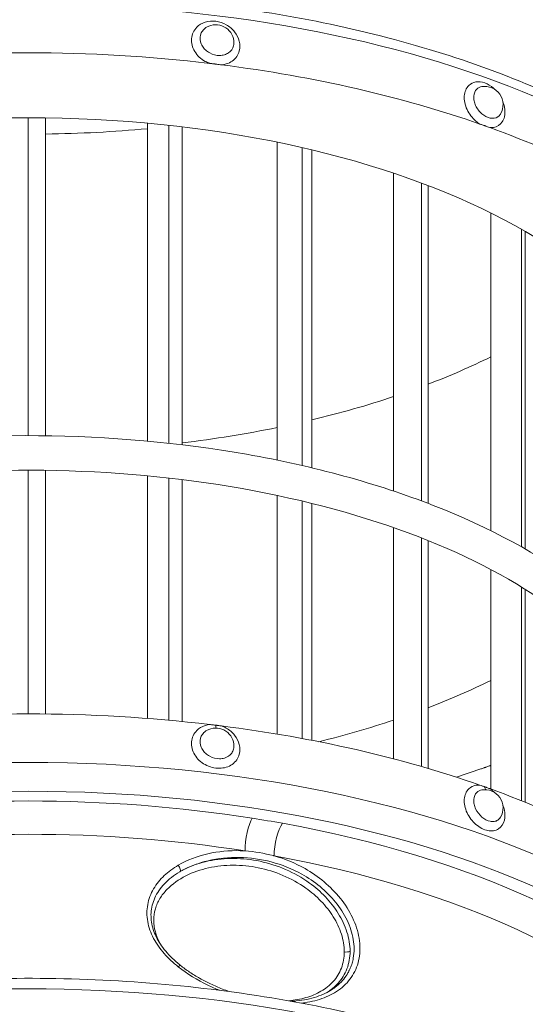
# Model space of a CAD drawing. Units: millimetres. Extents: x 8714 to 23312, y 3904 to 18989.
# Drawn here: x 18531 to 18843, y 15339 to 15945 of the extents above; entities that cross this region are included whole.
import ezdxf

# ---------------------------------------------------------------- set-up
doc = ezdxf.new("R2010")
doc.units = ezdxf.units.MM
doc.styles.get("Standard").update_dxf_attribs({"font": 'arial.ttf'})
doc.dimstyles.new('ISO-25', dxfattribs={"dimtxt": 2.5, "dimasz": 2.5, "dimexe": 1.25, "dimexo": 0.625, "dimtad": 1, "dimtxsty": 'Standard', "dimcen": 2.5, "dimadec": 0, "dimazin": 0, "dimtfac": 1, "dimtmove": 0, "dimatfit": 3, "dimfxl": 1, "dimarcsym": 0})

# ---------------------------------------------------------------- blocks, each defined once
blk = doc.blocks.new('*D20')
at = {"color": 0, "lineweight": -2, "transparency": 16777216}
for p, q in [((9192.73, 18654.19), (9192.73, 18775.44)), ((23311.5, 18654.19), (23311.5, 18775.44)), ((9312.73, 18774.19), (23191.5, 18774.19))]:
    blk.add_line(p, q, dxfattribs=at)
at = {"color": 0, "transparency": 16777216}
for points in [[(9312.73, 18794.19), (9312.73, 18754.19), (9192.73, 18774.19)], [(23191.5, 18794.19), (23191.5, 18754.19), (23311.5, 18774.19)]]:
    blk.add_solid(points, dxfattribs=at)
at = {"layer": 'Defpoints', "color": 0, "transparency": 16777216}
for p in [(23311.5, 18774.19), (23311.5, 13155.45), (9192.73, 9164.04)]:
    blk.add_point(p, dxfattribs=at)
at = {"color": 0, "transparency": 16777216, "insert": (16252.11, 18890.78), "char_height": 150, "attachment_point": 5}
blk.add_mtext('1410', dxfattribs=at)

msp = doc.modelspace()

# ---------------------------------------------------------------- linework, layer by layer
at = {"color": 0, "linetype": 'Continuous', "lineweight": 0}
for p, q in [((18536.527, 15689.406), (18536.527, 15885.122)), ((18547.177, 15885.051), (18547.177, 15689.335)), ((18821.376, 15884.905), (18821.376, 15884.893)), ((18821.397, 15884.901), (18821.397, 15884.89)), ((18609.954, 15881.764), (18609.954, 15686.045)), ((18609.988, 15881.76), (18609.988, 15686.042)), ((18623.008, 15684.729), (18623.008, 15880.449)), ((18631.288, 15879.498), (18631.288, 15683.777)), ((18689.849, 15870.045), (18689.849, 15674.32)), ((18689.881, 15870.038), (18689.881, 15674.314)), ((18705.151, 15671.004), (18705.151, 15866.729)), ((18711.181, 15865.319), (18711.181, 15669.594)), ((18761.521, 15850.99), (18761.521, 15655.275)), ((18761.548, 15850.981), (18761.548, 15655.266)), ((18778.838, 15649.165), (18778.838, 15844.87)), ((18782.848, 15843.353), (18782.848, 15647.652)), ((18821.376, 15826.559), (18821.376, 15630.915)), ((18821.397, 15826.549), (18821.397, 15630.905)), ((18840.374, 15620.91), (18840.374, 15816.494)), ((18842.697, 15815.164), (18842.697, 15619.59)), ((18536.527, 15518.09), (18536.527, 15668.106)), ((18547.177, 15668.033), (18547.177, 15518.031)), ((18609.954, 15664.652), (18609.954, 15515.293)), ((18609.988, 15664.648), (18609.988, 15515.29)), ((18623.008, 15514.201), (18623.008, 15663.298)), ((18631.288, 15662.319), (18631.288, 15513.414)), ((18689.849, 15652.564), (18689.849, 15505.649)), ((18689.881, 15652.558), (18689.881, 15505.644)), ((18705.151, 15502.957), (18705.151, 15649.134)), ((18711.181, 15647.672), (18711.181, 15501.816)), ((18761.521, 15632.769), (18761.521, 15490.41)), ((18761.548, 15632.76), (18761.548, 15490.403)), ((18778.838, 15485.648), (18778.838, 15626.365)), ((18782.848, 15624.773), (18782.848, 15484.479)), ((18821.376, 15607.01), (18821.376, 15471.85)), ((18821.397, 15606.999), (18821.397, 15471.842)), ((18840.374, 15464.592), (18840.374, 15596.209)), ((18842.697, 15594.771), (18842.697, 15463.652)), ((18821.376, 15471.672), (18821.376, 15471.672)), ((18821.397, 15471.657), (18821.397, 15471.657)), ((18821.376, 15451.893), (18821.376, 15451.882)), ((18821.397, 15451.889), (18821.397, 15451.879)), ((18821.376, 15446.046), (18821.376, 15446.046)), ((18821.397, 15446.045), (18821.397, 15446.045)), ((18631.288, 15426.209), (18631.288, 15426.209)), ((18689.849, 15424.356), (18689.849, 15424.355)), ((18689.881, 15424.344), (18689.881, 15424.344)), ((18705.151, 15423.802), (18705.151, 15423.802)), ((18631.288, 15421.683), (18631.288, 15421.682)), ((18631.288, 15421.682), (18631.288, 15421.681)), ((18705.151, 15417.024), (18705.151, 15417.024)), ((18623.008, 15411.042), (18623.008, 15411.042)), ((18711.181, 15412.882), (18711.181, 15412.881)), ((18705.151, 15339.995), (18705.151, 15339.996))]:
    msp.add_line(p, q, dxfattribs=at)
for centre, start, end in [((18651.995, 15931.136), 6.637985, 119.975184), ((18817.749, 15893.176), 329.740981, 99.638672), ((18651.995, 15498.124), 6.640729, 119.975074), ((18817.749, 15460.163), 329.747828, 99.638665)]:
    msp.add_arc(centre, 11.25, start, end, dxfattribs=at)
for centre, major_axis, ratio, start_param, end_param in [((18536.503, 15851.93), (485, 0), 0.5, 0.0456765, 3.0959511), ((18536.503, 15840.671), (-460, 0), 0.5, -2.7131109, -1.918105), ((18536.503, 15682.622), (-485, 0), 0.5, -1.8035459, -1.338012), ((18536.503, 15682.622), (-485, 0), 0.5, -2.1817106, -1.8189387), ((18536.503, 15682.622), (405, 0), 0.5, 0.0000175, 3.1416101), ((18536.503, 15682.622), (-485, 0), 0.5, -2.5598555, -2.197128), ((18536.503, 15881.808), (-405, 0), 0.5, 2.2246642, 2.3509527), ((18536.503, 15881.808), (-405, 0), 0.5, 2.0167337, 2.1598821), ((18536.503, 15881.808), (-405, 0), 0.5, 1.8070254, 1.9591158), ((18536.503, 15682.622), (405, 0), 0.5, -0.9169284, -0.7906399), ((18536.503, 15275.59), (-485, 0), 0.5, -1.8035465, -1.3380111), ((18536.503, 15682.622), (405, 0), 0.5, -1.1130231, -0.9817105), ((18536.503, 15275.59), (-485, 0), 0.5, -2.1817, -1.8189257), ((18536.503, 15245.712), (485, 0), 0.5, 0.0456765, 3.0959511), ((18536.503, 15275.59), (-485, 0), 0.5, -2.5598552, -2.1970804), ((18536.503, 15234.454), (-460, 0), 0.5, -1.8755274, -1.2660304), ((18536.496, 15234.444), (-460.021, 0), 0.5, -1.918104, -1.8755283), ((18536.503, 15234.454), (-460, 0), 0.5, -2.7131109, -1.918105), ((18628.308, 15360.912), (1.873, 2.343), 0.1666915, 0.0014411, 1.0336242)]:
    msp.add_ellipse(centre, major_axis=major_axis, ratio=ratio, start_param=start_param, end_param=end_param, dxfattribs=at)
at = {"color": 0, "linetype": 'Continuous', "lineweight": 0, "extrusion": (0, 0, -1)}
for centre, major_axis, ratio, start_param, end_param in [((18536.503, 15840.671), (-472, 0), 0.5, 0.0593394, 3.0822183), ((18536.503, 15827.681), (445, 0), 0.5, -1.2234864, -0.4284891), ((18536.503, 15712.5), (-485, 0), 0.5, 0.1713711, 2.9701877), ((18536.503, 15682.622), (-485, 0), 0.5, -2.1817446, -2.1457066), ((18536.503, 15682.622), (-485, 0), 0.5, -2.1985985, -2.1971194), ((18536.503, 15234.454), (-472, 0), 0.5, 0.0593394, 3.0822183), ((18674.519, 15440.867), (2.33, 14.818), 0.2598393, -2.1150561, -0.5442598), ((18536.503, 15221.463), (445, 0), 0.5, -1.8755624, -1.2660654), ((18693.072, 15437.73), (2.671, 14.76), 0.2947677, -2.1214509, -0.5506585), ((18536.503, 15221.463), (445, 0), 0.5, -1.2234864, -0.4284891), ((18628.308, 15423.443), (1.519, -2.587), 0.4499161, -1.8929101, 0.0004729), ((18732.506, 15372.963), (-3, 0), 0.5, -2.4083973, -1.1091062), ((18536.503, 15106.282), (-485, 0), 0.5, 0.1713711, 2.9701877)]:
    msp.add_ellipse(centre, major_axis=major_axis, ratio=ratio, start_param=start_param, end_param=end_param, dxfattribs=at)
at = {"color": 0, "linetype": 'Continuous', "lineweight": 0}
for points, knots in [([(18058.039, 15753.717), (18063.114, 15769.589), (18071.09, 15785.033), (18099.746, 15824.969), (18125.422, 15848.138), (18189.906, 15889.494), (18229.073, 15907.532), (18316.339, 15936.274), (18364.392, 15946.993), (18464.513, 15960.182), (18516.546, 15962.681), (18619.508, 15959.279), (18670.42, 15953.388), (18766.182, 15933.746), (18811.002, 15919.987), (18890.188, 15885.73), (18924.501, 15865.215), (18978.844, 15819.048), (18998.942, 15793.352), (19012.125, 15761.957), (19013.642, 15757.855), (19014.963, 15753.725)], [4.8709429, 4.8709429, 4.8709429, 4.8709429, 5.0568808, 5.0568808, 5.3745975, 5.3745975, 5.7007254, 5.7007254, 6.0255875, 6.0255875, 6.349178, 6.349178, 6.6724856, 6.6724856, 6.9964731, 6.9964731, 7.3220406, 7.3220406, 7.6470495, 7.6470495, 7.6954309, 7.6954309, 7.6954309, 7.6954309]), ([(18651.995, 15944.526), (18649.766, 15944.8), (18645.297, 15944.422), (18640.5, 15941.548), (18637.067, 15936.65), (18636.586, 15931.121), (18638.829, 15925.843), (18641.667, 15922.37), (18645.017, 15919.955), (18647.386, 15918.92), (18648.368, 15918.586)], [-8.3925909, -8.3925909, -8.3925909, -8.3925909, -7.9130142, -7.4334376, -7.1137199, -6.4742844, -6.1545666, -5.8348489, -5.5151311, -5.2979797, -5.2979797, -5.2979797, -5.2979797]), ([(18655.615, 15917.694), (18656.592, 15917.79), (18658.947, 15918.255), (18663.515, 15920.429), (18667.005, 15925.387), (18666.994, 15932.262), (18664.025, 15938.232), (18658.672, 15942.782), (18654.224, 15944.253), (18651.995, 15944.526)], [-11.4870734, -11.4870734, -11.4870734, -11.4870734, -11.2700506, -10.9503328, -10.3108973, -9.8313207, -9.3517441, -8.8721675, -8.3925909, -8.3925909, -8.3925909, -8.3925909]), ([(18663.169, 15932.437), (18663.289, 15931.405), (18663.102, 15928.519), (18660.877, 15925.394), (18657.403, 15923.762), (18653.393, 15923.168), (18649.094, 15924.256), (18645.595, 15926.757), (18643.61, 15929.164), (18642.041, 15932.819), (18642.378, 15936.647), (18644.395, 15939.494), (18645.733, 15940.509), (18646.376, 15940.881)], [9.9587679, 9.9587679, 9.9587679, 9.9587679, 10.3108973, 10.9503328, 11.2700506, 11.5897683, 12.2292038, 12.5489216, 12.8686393, 13.1883571, 13.8277925, 14.1475103, 14.3971687, 14.3971687, 14.3971687, 14.3971687]), ([(18655.615, 15917.695), (18655.142, 15917.755), (18654.673, 15917.817), (18654.174, 15917.881), (18654.028, 15917.9), (18653.88, 15917.919), (18653.728, 15917.939), (18653.398, 15917.981), (18653.082, 15918.022), (18652.755, 15918.063), (18652.59, 15918.083), (18652.426, 15918.104), (18652.261, 15918.124), (18652.13, 15918.14), (18651.999, 15918.156), (18651.868, 15918.172), (18651.72, 15918.19), (18651.574, 15918.208), (18651.426, 15918.226), (18651.18, 15918.255), (18650.937, 15918.284), (18650.691, 15918.313), (18649.853, 15918.411), (18649.102, 15918.496), (18648.37, 15918.585)], [0.00009094, 0.00009094, 0.00009094, 0.00009094, 0.14063211, 0.14063211, 0.14063211, 0.1816034, 0.1816034, 0.1816034, 0.27049413, 0.27049413, 0.27049413, 0.31527214, 0.31527214, 0.31527214, 0.35089186, 0.35089186, 0.35089186, 0.39087161, 0.39087161, 0.39087161, 0.45755053, 0.45755053, 0.45755053, 0.68373851, 0.68373851, 0.68373851, 0.68373851]), ([(18817.749, 15906.566), (18815.879, 15907.231), (18812.125, 15907.636), (18807.022, 15905.118), (18804.813, 15899.995), (18805.214, 15894.457), (18806.632, 15890.206), (18809.046, 15886.23), (18811.88, 15883.221), (18813.875, 15881.771), (18814.702, 15881.263)], [-8.3925909, -8.3925909, -8.3925909, -8.3925909, -7.9130142, -7.4334376, -6.7940021, -6.4742844, -6.1545666, -5.8348489, -5.5151311, -5.2979819, -5.2979819, -5.2979819, -5.2979819]), ([(18827.467, 15887.507), (18827.404, 15887.398), (18826.513, 15885.979), (18824.434, 15884.687), (18820.241, 15884.838), (18816.628, 15886.679), (18813.669, 15889.799), (18811.981, 15892.557), (18810.989, 15895.504), (18810.708, 15899.338), (18812.243, 15902.855), (18814.706, 15904.069), (18815.868, 15904.267)], [10.5790973, 10.5790973, 10.5790973, 10.5790973, 10.6306151, 11.2700506, 11.5897683, 12.2292038, 12.5489216, 12.8686393, 13.1883571, 13.5080748, 14.1475103, 14.6168616, 14.6168616, 14.6168616, 14.6168616]), ([(18823.901, 15902.595), (18823.655, 15902.836), (18821.763, 15904.601), (18819.619, 15905.9), (18817.749, 15906.566)], [-8.94550095, -8.94550095, -8.94550095, -8.94550095, -8.87216747, -8.39259085, -8.39259085, -8.39259085, -8.39259085]), ([(18820.782, 15879.093), (18821.6, 15879.016), (18824.738, 15879.093), (18828.198, 15881.279), (18830.237, 15886.179), (18830.239, 15890.715), (18829.271, 15894.005), (18828.827, 15895.135)], [-11.4872049, -11.4872049, -11.4872049, -11.4872049, -11.2700506, -10.6306151, -10.3108973, -9.8313207, -9.5738268, -9.5738268, -9.5738268, -9.5738268]), ([(18820.78, 15879.098), (18820.327, 15879.262), (18819.889, 15879.423), (18819.093, 15879.715), (18818.812, 15879.817), (18818.368, 15879.977), (18818.22, 15880.03), (18817.958, 15880.124), (18817.846, 15880.164), (18817.614, 15880.247), (18817.494, 15880.289), (18817.189, 15880.397), (18817.005, 15880.461), (18816.448, 15880.655), (18815.947, 15880.829), (18815.496, 15880.984), (18815.046, 15881.14), (18814.711, 15881.257)], [0, 0, 0, 0, 0.15741775, 0.15741775, 0.25142618, 0.25142618, 0.29905444, 0.29905444, 0.33479661, 0.33479661, 0.37280781, 0.37280781, 0.43164439, 0.43164439, 0.54827355, 0.54827355, 0.67081045, 0.67081045, 0.67081045, 0.67081045]), ([(18126.553, 15479.132), (18126.558, 15501.018), (18133.174, 15522.812), (18158.832, 15564.688), (18178.508, 15584.677), (18229.335, 15620.889), (18260.897, 15636.964), (18332.193, 15663.126), (18371.901, 15673.214), (18455.382, 15686.499), (18499.123, 15689.719), (18586.348, 15689.044), (18629.818, 15685.158), (18712.26, 15670.639), (18751.211, 15660), (18820.806, 15632.862), (18851.408, 15616.349), (18901.036, 15578.747), (18920.082, 15557.63), (18941.487, 15517.035), (18946.448, 15498.108), (18946.453, 15479.132)], [0.0001171, 0.0001171, 0.0001171, 0.0001171, 0.297281, 0.297281, 0.611937, 0.611937, 0.9376919, 0.9376919, 1.2626653, 1.2626653, 1.5862711, 1.5862711, 1.9094568, 1.9094568, 2.2331517, 2.2331517, 2.55828, 2.55828, 2.8838145, 2.8838145, 3.1414756, 3.1414756, 3.1414756, 3.1414756]), ([(18147.853, 15479.127), (18147.857, 15499.878), (18155.092, 15520.796), (18183.511, 15559.823), (18203.543, 15577.872), (18254.174, 15609.847), (18284.499, 15623.842), (18352.792, 15646.578), (18390.783, 15655.296), (18470.582, 15666.435), (18512.393, 15668.831), (18595.467, 15666.994), (18636.717, 15662.755), (18714.317, 15648.107), (18750.663, 15637.711), (18814.632, 15611.996), (18842.277, 15596.7), (18886.185, 15563.115), (18902.432, 15544.865), (18920.991, 15510.684), (18925.149, 15494.879), (18925.153, 15479.127)], [0.0001171, 0.0001171, 0.0001171, 0.0001171, 0.3491723, 0.3491723, 0.6696883, 0.6696883, 0.983362, 0.983362, 1.2985432, 1.2985432, 1.6149918, 1.6149918, 1.9317665, 1.9317665, 2.2479553, 2.2479553, 2.5626298, 2.5626298, 2.8765108, 2.8765108, 3.1414756, 3.1414756, 3.1414756, 3.1414756]), ([(18648.367, 15511.55), (18647.386, 15511.447), (18644.313, 15510.819), (18640.5, 15508.536), (18637.067, 15503.637), (18636.586, 15498.108), (18638.83, 15492.83), (18641.667, 15489.357), (18646.671, 15485.749), (18652.812, 15484.19), (18659.992, 15485.255), (18664.528, 15488.426), (18666.995, 15493.757), (18666.998, 15499.247), (18664.022, 15505.222), (18659.649, 15508.939), (18656.593, 15510.318), (18655.615, 15510.661)], [-8.1301696, -8.1301696, -8.1301696, -8.1301696, -7.9130142, -7.4334376, -7.1137199, -6.4742844, -6.1545666, -5.8348489, -5.5151311, -4.8756956, -4.5559779, -3.9165424, -3.5968247, -3.117248, -2.6376714, -2.1580948, -1.9409465, -1.9409465, -1.9409465, -1.9409465]), ([(18663.168, 15499.425), (18663.287, 15498.393), (18663.158, 15496.441), (18661.585, 15493.079), (18658.413, 15490.888), (18653.391, 15490.158), (18649.096, 15491.242), (18645.595, 15493.744), (18643.611, 15496.15), (18642.041, 15499.807), (18642.378, 15503.634), (18644.395, 15506.481), (18645.733, 15507.496), (18646.377, 15507.868)], [3.2447478, 3.2447478, 3.2447478, 3.2447478, 3.5968247, 3.9165424, 4.5559779, 4.8756956, 5.5151311, 5.8348489, 6.1545666, 6.4742844, 7.1137199, 7.4334376, 7.6830996, 7.6830996, 7.6830996, 7.6830996]), ([(18648.372, 15511.551), (18648.496, 15511.536), (18648.619, 15511.521), (18649.194, 15511.454), (18649.647, 15511.402), (18650.486, 15511.305), (18650.821, 15511.266), (18651.292, 15511.21), (18651.414, 15511.196), (18651.565, 15511.178), (18651.595, 15511.174), (18651.75, 15511.155), (18651.875, 15511.14), (18652, 15511.125)], [0.00007642, 0.00007642, 0.00007642, 0.00007642, 0.04046532, 0.04046532, 0.18808712, 0.18808712, 0.29570277, 0.29570277, 0.33337634, 0.33337634, 0.34253554, 0.34253554, 0.38127061, 0.38127061, 0.38127061, 0.38127061]), ([(18652, 15511.125), (18652.044, 15511.119), (18652.088, 15511.114), (18652.132, 15511.108), (18652.28, 15511.09), (18652.426, 15511.072), (18652.573, 15511.054), (18652.819, 15511.023), (18653.06, 15510.992), (18653.306, 15510.961), (18654.139, 15510.854), (18654.884, 15510.755), (18655.614, 15510.662)], [0.00004315, 0.00004315, 0.00004315, 0.00004315, 0.01201041, 0.01201041, 0.01201041, 0.05199049, 0.05199049, 0.05199049, 0.11866488, 0.11866488, 0.11866488, 0.34490485, 0.34490485, 0.34490485, 0.34490485]), ([(18820.794, 15486.151), (18820.34, 15485.986), (18819.902, 15485.825), (18819.106, 15485.534), (18818.826, 15485.432), (18818.382, 15485.271), (18818.234, 15485.218), (18817.972, 15485.124), (18817.86, 15485.084), (18817.627, 15485.002), (18817.508, 15484.959), (18817.202, 15484.852), (18817.018, 15484.787), (18816.461, 15484.593), (18815.963, 15484.421), (18815.506, 15484.262), (18815.059, 15484.108), (18814.724, 15483.991)], [0, 0, 0, 0, 0.15801745, 0.15801745, 0.25235994, 0.25235994, 0.30016255, 0.30016255, 0.33604259, 0.33604259, 0.37420737, 0.37420737, 0.43329649, 0.43329649, 0.55044587, 0.55044587, 0.67292946, 0.67292946, 0.67292946, 0.67292946]), ([(18814.702, 15474.227), (18813.876, 15474.297), (18811.287, 15474.21), (18807.023, 15472.105), (18804.812, 15466.982), (18805.216, 15461.445), (18807.099, 15455.775), (18811.977, 15449.386), (18818.447, 15446.081), (18823.23, 15445.94), (18827.361, 15447.434), (18830.245, 15451.782), (18830.238, 15457.704), (18829.271, 15460.993), (18828.827, 15462.122)], [-8.130112, -8.130112, -8.130112, -8.130112, -7.9130142, -7.4334376, -6.7940021, -6.4742844, -6.1545666, -5.5151311, -4.8756956, -4.5559779, -4.2362601, -3.5968247, -3.117248, -2.8597088, -2.8597088, -2.8597088, -2.8597088]), ([(18827.465, 15454.497), (18827.008, 15453.714), (18825.873, 15452.521), (18823.59, 15451.712), (18820.244, 15451.822), (18815.719, 15454.127), (18812.307, 15458.562), (18810.99, 15462.491), (18810.708, 15466.326), (18812.243, 15469.842), (18814.706, 15471.057), (18815.867, 15471.254)], [3.864995, 3.864995, 3.864995, 3.864995, 4.2362601, 4.5559779, 4.8756956, 5.5151311, 6.1545666, 6.4742844, 6.7940021, 7.4334376, 7.9028006, 7.9028006, 7.9028006, 7.9028006]), ([(18814.702, 15474.227), (18815.218, 15474.048), (18815.732, 15473.872), (18816.303, 15473.674), (18816.583, 15473.577), (18816.851, 15473.484), (18817.127, 15473.387), (18817.266, 15473.338), (18817.404, 15473.289), (18817.543, 15473.24), (18817.616, 15473.214), (18817.689, 15473.188), (18817.762, 15473.162)], [0.34490576, 0.34490576, 0.34490576, 0.34490576, 0.52633684, 0.52633684, 0.52633684, 0.61522503, 0.61522503, 0.61522503, 0.66000452, 0.66000452, 0.66000452, 0.68365737, 0.68365737, 0.68365737, 0.68365737]), ([(18817.762, 15473.162), (18817.799, 15473.149), (18817.836, 15473.136), (18817.873, 15473.123), (18817.996, 15473.079), (18818.119, 15473.035), (18818.242, 15472.991), (18818.447, 15472.917), (18818.649, 15472.844), (18818.854, 15472.769), (18819.55, 15472.516), (18820.169, 15472.287), (18820.779, 15472.065)], [0.00004539, 0.00004539, 0.00004539, 0.00004539, 0.01201382, 0.01201382, 0.01201382, 0.05199443, 0.05199443, 0.05199443, 0.11867196, 0.11867196, 0.11867196, 0.34490576, 0.34490576, 0.34490576, 0.34490576]), ([(18823.901, 15469.582), (18823.655, 15469.824), (18822.66, 15470.751), (18821.597, 15471.55), (18820.78, 15472.065)], [-2.23139587, -2.23139587, -2.23139587, -2.23139587, -2.15809479, -1.94094567, -1.94094567, -1.94094567, -1.94094567]), ([(18670.019, 15433.712), (18669.045, 15433.772), (18661.263, 15434.119), (18646.823, 15432.765), (18634.463, 15428.133), (18628.931, 15424.91)], [-25.5488649, -25.5488649, -25.5488649, -25.5488649, -25.2707831, -23.3240091, -21.3772352, -21.3772352, -21.3772352, -21.3772352]), ([(18734.735, 15371.959), (18734.735, 15375.796), (18733.416, 15383.811), (18727.918, 15395.452), (18719.822, 15405.736), (18708.866, 15415.189), (18695.206, 15422.869), (18679.311, 15427.88), (18663.131, 15429.616), (18647.284, 15428.08), (18636.702, 15424.54), (18631.532, 15421.819), (18630.877, 15421.455)], [-35.0832916, -35.0832916, -35.0832916, -35.0832916, -33.8303169, -32.5773422, -31.3243675, -30.0713928, -28.4007598, -26.7301269, -25.059494, -23.388861, -21.7182281, -21.4718201, -21.4718201, -21.4718201, -21.4718201]), ([(18630.927, 15421.484), (18635.944, 15424.27), (18647.453, 15428.539), (18666.5, 15430.476), (18686.368, 15427.727), (18703.274, 15421.016), (18716.529, 15412.058), (18726.21, 15402.411), (18733.441, 15391.178), (18736.715, 15381.139), (18737.205, 15375.253), (18737.205, 15373.331)], [21.5135484, 21.5135484, 21.5135484, 21.5135484, 23.3240091, 25.2707831, 27.217557, 29.1643309, 30.4621802, 31.7600295, 33.0578788, 34.3557281, 35.0046567, 35.0046567, 35.0046567, 35.0046567]), ([(18670.019, 15433.712), (18675.828, 15433.259), (18681.752, 15432.282), (18687.487, 15430.803), (18687.647, 15430.762), (18687.807, 15430.72), (18687.967, 15430.678)], [0, 0, 0, 0, 1.9053931, 1.9053931, 1.9053931, 1.9585559, 1.9585559, 1.9585559, 1.9585559]), ([(18704.955, 15339.972), (18705.637, 15340.054), (18710.471, 15340.712), (18719.014, 15342.872), (18729.169, 15348.373), (18736.808, 15356.579), (18740.984, 15367.35), (18740.987, 15379.881), (18736.807, 15392.803), (18729.169, 15404.791), (18719.014, 15415.034), (18705.326, 15424.424), (18694.524, 15428.845), (18687.967, 15430.678)], [-41.056508, -41.056508, -41.056508, -41.056508, -40.8449746, -39.5471253, -38.249276, -36.9514267, -35.6535774, -34.3557281, -33.0578788, -31.7600295, -30.4621802, -29.1643309, -27.2637886, -27.2637886, -27.2637886, -27.2637886]), ([(18618.575, 15375.337), (18618.24, 15375.886), (18617.92, 15376.441), (18617.615, 15377.001), (18616.403, 15379.232), (18615.44, 15381.551), (18614.788, 15383.912), (18614.136, 15386.274), (18613.795, 15388.678), (18613.795, 15391.052), (18613.795, 15393.426), (18614.136, 15395.769), (18614.787, 15398.012), (18615.439, 15400.255), (18616.402, 15402.397), (18617.615, 15404.399), (18618.828, 15406.401), (18620.29, 15408.263), (18621.932, 15409.97), (18625.216, 15413.384), (18629.22, 15416.177), (18633.587, 15418.382), (18637.954, 15420.587), (18642.684, 15422.203), (18647.592, 15423.278), (18652.5, 15424.353), (18657.585, 15424.887), (18662.726, 15424.897), (18667.867, 15424.907), (18673.064, 15424.393), (18678.211, 15423.354), (18683.359, 15422.316), (18688.458, 15420.753), (18693.389, 15418.656), (18698.32, 15416.559), (18703.083, 15413.928), (18707.512, 15410.767), (18710.834, 15408.397), (18713.968, 15405.73), (18716.814, 15402.792), (18719.659, 15399.854), (18722.215, 15396.645), (18724.355, 15393.235), (18726.494, 15389.826), (18728.216, 15386.216), (18729.385, 15382.555), (18730.553, 15378.894), (18731.169, 15375.181), (18731.169, 15371.62)], [15.6611721, 15.6611721, 15.6611721, 15.6611721, 15.8710129, 15.8710129, 15.8710129, 16.7063293, 16.7063293, 16.7063293, 17.5416458, 17.5416458, 17.5416458, 18.3769623, 18.3769623, 18.3769623, 19.2122787, 19.2122787, 19.2122787, 20.0475952, 20.0475952, 20.0475952, 21.7182281, 21.7182281, 21.7182281, 23.388861, 23.388861, 23.388861, 25.059494, 25.059494, 25.059494, 26.7301269, 26.7301269, 26.7301269, 28.4007598, 28.4007598, 28.4007598, 30.0713928, 30.0713928, 30.0713928, 31.3243675, 31.3243675, 31.3243675, 32.5773422, 32.5773422, 32.5773422, 33.8303169, 33.8303169, 33.8303169, 35.0832916, 35.0832916, 35.0832916, 35.0832916]), ([(18629.827, 15420.855), (18628.035, 15419.803), (18626.319, 15418.646), (18623.15, 15416.166), (18621.683, 15414.844), (18619.083, 15412.098), (18617.929, 15410.677), (18615.957, 15407.772), (18615.12, 15406.288), (18613.77, 15403.287), (18613.238, 15401.769), (18612.479, 15398.717), (18612.24, 15397.177), (18612.05, 15394.108), (18612.087, 15392.572), (18612.426, 15389.509), (18612.729, 15387.974), (18613.583, 15384.938), (18614.134, 15383.43), (18615.474, 15380.429), (18616.272, 15378.93), (18618.097, 15375.968), (18619.134, 15374.499), (18621.435, 15371.588), (18622.714, 15370.145), (18625.496, 15367.298), (18627.014, 15365.895), (18629.117, 15364.115), (18629.645, 15363.681), (18630.18, 15363.254)], [0, 0, 0, 0, 7.0645665, 7.0645665, 13.9214333, 13.9214333, 20.3857763, 20.3857763, 26.4918887, 26.4918887, 32.2903306, 32.2903306, 37.8911537, 37.8911537, 43.3223405, 43.3223405, 48.7319773, 48.7319773, 54.131395, 54.131395, 59.6850263, 59.6850263, 65.417337, 65.417337, 71.4363903, 71.4363903, 77.7775723, 77.7775723, 79.8628744, 79.8628744, 79.8628744, 79.8628744]), ([(18731.169, 15371.62), (18731.169, 15368.06), (18730.554, 15364.655), (18729.385, 15361.569), (18728.216, 15358.483), (18726.494, 15355.714), (18724.355, 15353.323), (18722.216, 15350.932), (18719.66, 15348.918), (18716.814, 15347.269), (18713.969, 15345.619), (18710.835, 15344.334), (18707.513, 15343.377), (18704.154, 15342.409), (18700.604, 15341.775), (18696.934, 15341.438)], [0, 0, 0, 0, 1.2529747, 1.2529747, 1.2529747, 2.5059494, 2.5059494, 2.5059494, 3.7589241, 3.7589241, 3.7589241, 5.0118988, 5.0118988, 5.0118988, 6.278614, 6.278614, 6.278614, 6.278614]), ([(18720.163, 15346.396), (18722.903, 15348.045), (18728.049, 15352.176), (18733.416, 15360.8), (18734.735, 15368.122), (18734.735, 15371.959)], [-3.6697392, -3.6697392, -3.6697392, -3.6697392, -2.5059494, -1.2529747, 0, 0, 0, 0]), ([(18737.205, 15373.331), (18737.205, 15371.41), (18737.041, 15369.529), (18736.613, 15367.155), (18736.497, 15366.603), (18736.119, 15365.031), (18735.819, 15364.028), (18735.108, 15362.051), (18734.695, 15361.079), (18734.128, 15359.928), (18734.022, 15359.72), (18733.594, 15358.904), (18733.253, 15358.308), (18732.051, 15356.379), (18731.099, 15355.11), (18728.94, 15352.671), (18727.723, 15351.51), (18726.209, 15350.279), (18726.007, 15350.118), (18725.198, 15349.492), (18724.576, 15349.044), (18723.082, 15348.041), (18722.197, 15347.501), (18721.283, 15346.993)], [0, 0, 0, 0, 0.6489552, 0.6489552, 0.848336, 0.848336, 1.2238583, 1.2238583, 1.6083516, 1.6083516, 1.6940374, 1.6940374, 1.9469323, 1.9469323, 2.532954, 2.532954, 3.150371, 3.150371, 3.2447142, 3.2447142, 3.5224356, 3.5224356, 3.8935825, 3.8935825, 3.8935825, 3.8935825]), ([(18628.931, 15362.379), (18634.463, 15357.982), (18642.902, 15352.87), (18651.859, 15348.902), (18654.282, 15347.922)], [-48.6320703, -48.6320703, -48.6320703, -48.6320703, -46.6852964, -45.9741753, -45.9741753, -45.9741753, -45.9741753]), ([(18630.18, 15363.254), (18632.008, 15361.791), (18633.917, 15360.401), (18637.888, 15357.743), (18639.958, 15356.476), (18644.281, 15354.04), (18646.542, 15352.875), (18651.22, 15350.663), (18653.646, 15349.62), (18657.458, 15348.133), (18658.829, 15347.628), (18660.206, 15347.15)], [0, 0, 0, 0, 7.1319765, 7.1319765, 14.4163251, 14.4163251, 22.0285057, 22.0285057, 29.9464913, 29.9464913, 34.3532567, 34.3532567, 34.3532567, 34.3532567]), ([(18058.039, 15147.499), (18063.114, 15163.371), (18071.09, 15178.815), (18099.746, 15218.751), (18125.422, 15241.921), (18189.906, 15283.276), (18229.073, 15301.315), (18316.339, 15330.056), (18364.392, 15340.775), (18464.513, 15353.964), (18516.546, 15356.463), (18619.508, 15353.061), (18670.42, 15347.17), (18766.182, 15327.528), (18811.002, 15313.769), (18890.188, 15279.512), (18924.501, 15258.997), (18978.844, 15212.83), (18998.942, 15187.134), (19012.125, 15155.739), (19013.642, 15151.637), (19014.963, 15147.507)], [4.8709429, 4.8709429, 4.8709429, 4.8709429, 5.0568808, 5.0568808, 5.3745975, 5.3745975, 5.7007254, 5.7007254, 6.0255875, 6.0255875, 6.349178, 6.349178, 6.6724856, 6.6724856, 6.9964731, 6.9964731, 7.3220406, 7.3220406, 7.6470495, 7.6470495, 7.6954309, 7.6954309, 7.6954309, 7.6954309]), ([(18698.62, 15341.137), (18699.625, 15341.191), (18700.621, 15341.264), (18703.859, 15341.573), (18706.065, 15341.896), (18710.269, 15342.752), (18712.278, 15343.28), (18716.069, 15344.539), (18717.862, 15345.263), (18720.146, 15346.382), (18720.72, 15346.681), (18721.283, 15346.993)], [75.4541034, 75.4541034, 75.4541034, 75.4541034, 78.8336931, 78.8336931, 86.5507072, 86.5507072, 94.0167455, 94.0167455, 101.2347502, 101.2347502, 103.7183697, 103.7183697, 103.7183697, 103.7183697])]:
    msp.add_open_spline(points, degree=3, knots=knots, dxfattribs=at)
for points in [[(18547.177, 15875.094), (18568.227, 15875.372), (18589.236, 15876.473), (18609.954, 15878.385)], [(18652, 15511.125), (18652.022, 15510.355), (18652.107, 15509.738), (18652.244, 15509.371)], [(18817.762, 15473.162), (18817.811, 15472.429), (18818, 15471.813), (18818.302, 15471.399)], [(18628.931, 15424.91), (18625.791, 15423.081), (18619.949, 15418.823), (18613.207, 15410.62), (18609.432, 15400.819), (18609.429, 15390.158), (18613.208, 15379.726), (18619.95, 15370.299), (18625.791, 15364.875), (18628.931, 15362.379)], [(18630.927, 15421.484), (18630.557, 15421.279), (18630.19, 15421.069), (18629.827, 15420.855)]]:
    msp.add_open_spline(points, degree=3, dxfattribs=at)

# ---------------------------------------------------------------- dimensions: what is measured, and where the dimension line sits
dim = msp.add_linear_dim(base=(23311.503, 18774.194), p1=(9192.726, 9164.038), p2=(23311.503, 13155.453), text='1410', dimstyle='ISO-25', override={"dimtxt": 150, "dimasz": 120, "dimgap": 40, "dimtad": 2, "dimfxl": 120, "dimfxlon": 1})
dim.commit()
dim.dimension.update_dxf_attribs({"geometry": '*D20', "text_midpoint": (16252.114, 18890.78)})

doc.saveas('drawing.dxf')
